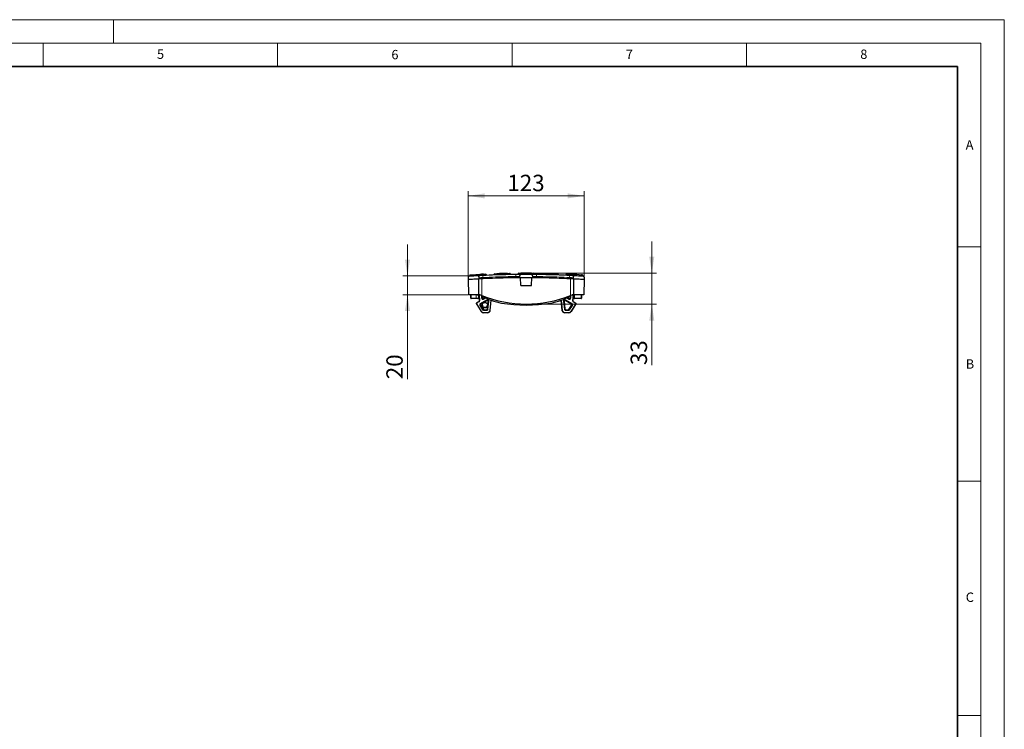
# Model space of a CAD drawing. Units: millimetres. Extents: x 0 to 420, y 0 to 297.
# Drawn here: x 210 to 420, y 146 to 297 of the extents above; entities that cross this region are included whole.
import ezdxf

# ---------------------------------------------------------------- set-up
doc = ezdxf.new("R2010")
doc.units = ezdxf.units.MM
doc.styles.add('SLDTEXTSTYLE0', font='TXT', dxfattribs={"width": 0.605})
doc.dimstyles.new('SLDDIMSTYLE1', dxfattribs={"dimtxt": 3.5, "dimasz": 3.5, "dimexe": 0, "dimexo": 0.0625, "dimgap": 0.875, "dimtad": 1, "dimdec": 0, "dimlfac": 5, "dimrnd": 1e-09, "dimzin": 12, "dimdsep": 46, "dimtxsty": 'SLDTEXTSTYLE0', "dimsah": 1, "dimcen": 0.09, "dimadec": 0, "dimazin": 3, "dimtfac": 1, "dimtdec": 3, "dimtmove": 0, "dimatfit": 0, "dimfxl": 1, "dimfrac": 2, "dimtolj": 1, "dimtzin": 12, "dimarcsym": 0})
doc.dimstyles.new('SLDDIMSTYLE2', dxfattribs={"dimtxt": 3.5, "dimasz": 3.5, "dimexe": 0, "dimexo": 0.0625, "dimgap": 0.875, "dimtad": 1, "dimdec": 0, "dimlfac": 5, "dimrnd": 1e-09, "dimzin": 12, "dimdsep": 46, "dimtxsty": 'SLDTEXTSTYLE0', "dimsah": 1, "dimcen": 0.09, "dimadec": 0, "dimazin": 3, "dimtfac": 1, "dimtdec": 3, "dimtofl": 0, "dimtmove": 0, "dimatfit": 3, "dimfxl": 1, "dimfrac": 2, "dimtolj": 1, "dimtzin": 12, "dimarcsym": 0})
doc.dimstyles.new('SLDDIMSTYLE3', dxfattribs={"dimtxt": 3.5, "dimasz": 3.5, "dimexe": 0, "dimexo": 0.0625, "dimgap": 0.875, "dimtad": 1, "dimlfac": 5, "dimrnd": 1e-09, "dimzin": 12, "dimdsep": 46, "dimtxsty": 'SLDTEXTSTYLE0', "dimsah": 1, "dimcen": 0.09, "dimadec": 0, "dimazin": 3, "dimtfac": 1, "dimtdec": 3, "dimtmove": 0, "dimatfit": 0, "dimfxl": 1, "dimfrac": 2, "dimtolj": 1, "dimtzin": 12, "dimarcsym": 0})

# ---------------------------------------------------------------- blocks, each defined once
blk = doc.blocks.new('_D_2')
at = {"color": 7, "linetype": 'Continuous', "lineweight": 0}
for p, q in [((305.67, 241.68), (305.67, 260.39)), ((305.67, 259.39), (330.37, 259.39)), ((330.37, 241.68), (330.37, 260.39))]:
    blk.add_line(p, q, dxfattribs=at)
at = {"color": 7, "linetype": 'Continuous', "lineweight": 18}
for points in [[(305.67, 259.39), (309.17, 258.85), (309.17, 259.93)], [(330.37, 259.39), (326.87, 259.93), (326.87, 258.85)]]:
    blk.add_solid(points, dxfattribs=at)
at = {"color": 7, "linetype": 'Continuous', "lineweight": 18, "insert": (314.01, 263.9), "char_height": 3.5, "attachment_point": 1, "style": 'SLDTEXTSTYLE0'}
blk.add_mtext('123', dxfattribs=at)
blk = doc.blocks.new('_D_3')
at = {"color": 7, "linetype": 'Continuous', "lineweight": 0}
for p, q in [((344.82, 242.89), (344.82, 249.62)), ((318.12, 242.89), (345.82, 242.89)), ((344.82, 242.89), (344.82, 236.29)), ((318.12, 236.29), (345.82, 236.29)), ((344.82, 236.29), (344.82, 223.27))]:
    blk.add_line(p, q, dxfattribs=at)
at = {"color": 7, "linetype": 'Continuous', "lineweight": 18}
for points in [[(344.82, 242.89), (345.35, 246.39), (344.28, 246.39)], [(344.82, 236.29), (344.28, 232.79), (345.35, 232.79)]]:
    blk.add_solid(points, dxfattribs=at)
at = {"color": 7, "linetype": 'Continuous', "lineweight": 18, "insert": (340.3, 223.27), "char_height": 3.5, "attachment_point": 1, "rotation": 90, "style": 'SLDTEXTSTYLE0'}
blk.add_mtext('33', dxfattribs=at)
blk = doc.blocks.new('_D_4')
at = {"color": 7, "linetype": 'Continuous', "lineweight": 0}
for p, q in [((292.71, 242.3), (292.71, 249.04)), ((305.86, 242.3), (291.71, 242.3)), ((292.71, 238.29), (292.71, 242.3)), ((305.6, 238.29), (291.71, 238.29)), ((292.71, 238.29), (292.71, 220.26))]:
    blk.add_line(p, q, dxfattribs=at)
at = {"color": 7, "linetype": 'Continuous', "lineweight": 18}
for points in [[(292.71, 242.3), (293.25, 245.8), (292.17, 245.8)], [(292.71, 238.29), (292.17, 234.79), (293.25, 234.79)]]:
    blk.add_solid(points, dxfattribs=at)
at = {"color": 7, "linetype": 'Continuous', "lineweight": 18, "insert": (288.2, 220.26), "char_height": 3.5, "attachment_point": 1, "rotation": 90, "style": 'SLDTEXTSTYLE0'}
blk.add_mtext('20', dxfattribs=at)

msp = doc.modelspace()

# ---------------------------------------------------------------- linework, layer by layer
at = {"color": 7, "linetype": 'Continuous', "lineweight": 18}
for p, q in [((0, 297), (420, 297)), ((230, 292), (230, 297)), ((420, 0), (420, 297)), ((15, 292), (415, 292)), ((215, 292), (215, 287)), ((265, 292), (265, 287)), ((315, 292), (315, 287)), ((365, 292), (365, 287)), ((415, 292), (415, 5)), ((410, 248.5), (415, 248.5)), ((410, 198.5), (415, 198.5)), ((410, 148.5), (415, 148.5))]:
    msp.add_line(p, q, dxfattribs=at)
at = {"color": 7, "linetype": 'Continuous', "lineweight": 35}
for p, q in [((410, 287), (20, 287)), ((410, 5), (410, 287))]:
    msp.add_line(p, q, dxfattribs=at)
at = {"color": 7, "linetype": 'Continuous', "lineweight": 25}
for p, q in [((305.6762, 242.0077), (305.6725, 241.5862)), ((305.6725, 241.5862), (305.6725, 241.5848)), ((305.6725, 241.5848), (305.7013, 238.2862)), ((306.0205, 242.5089), (306.0205, 242.5078)), ((306.8917, 242.3494), (307.5106, 242.3742)), ((307.8716, 241.7151), (307.8417, 238.2862)), ((307.8443, 242.6149), (307.9788, 242.6221)), ((307.8716, 241.7151), (308.0235, 241.7232)), ((308.0235, 241.7232), (308.0221, 241.9008)), ((308.1681, 242.4317), (308.1225, 242.6314)), ((308.1225, 242.6296), (308.1225, 242.6293)), ((308.1225, 242.6293), (308.1574, 242.4311)), ((309.5833, 242.4998), (309.582, 242.5122)), ((311.1341, 242.5746), (311.1338, 242.5623)), ((314.6914, 242.6576), (314.6905, 242.6698)), ((316.2437, 242.6906), (316.243, 242.6784)), ((316.6231, 242.1885), (316.6215, 241.9811)), ((316.8574, 240.2862), (316.8278, 241.9825)), ((319.1876, 240.2862), (319.2172, 241.9825)), ((319.4235, 241.9811), (319.4219, 242.1885)), ((319.8019, 242.6784), (319.8013, 242.6906)), ((321.3423, 242.6646), (321.3419, 242.6577)), ((324.908, 242.5627), (324.9071, 242.5802)), ((326.4403, 242.5022), (326.4402, 242.5006)), ((328.0229, 241.9008), (328.0215, 241.7232)), ((328.0215, 241.7232), (328.1734, 241.7151)), ((328.2033, 238.2862), (328.1734, 241.7151)), ((329.4186, 242.546), (329.3855, 242.548)), ((330.004, 242.5102), (330.0075, 242.3095)), ((330.004, 242.5102), (330.0075, 242.3095)), ((330.004, 242.5102), (330.0075, 242.3095)), ((330.004, 242.5102), (330.0075, 242.3095)), ((330.0062, 242.3106), (330.005, 242.3334)), ((330.3725, 241.5848), (330.3437, 238.2862)), ((330.3688, 242.0077), (330.3725, 241.5862)), ((330.3725, 241.5862), (330.3725, 241.5848)), ((316.8574, 240.2862), (319.1876, 240.2862)), ((307.8417, 238.2862), (305.7013, 238.2862)), ((306.2216, 237.5854), (306.2155, 238.2862)), ((307.3225, 237.4862), (306.3216, 237.4862)), ((307.7233, 237.4862), (307.3225, 237.4862)), ((307.7054, 238.2862), (307.7232, 238.2279)), ((307.8279, 238.1061), (307.8233, 237.5854)), ((307.9225, 238.2862), (307.8417, 238.2862)), ((307.9151, 238.0864), (307.9145, 238.0864)), ((307.9751, 238.0864), (307.9151, 238.0864)), ((308.0105, 238.1177), (307.9991, 238.2811)), ((308.0001, 238.0491), (308.072, 237.0208)), ((308.0891, 237.0054), (308.0002, 238.281)), ((308.5625, 238.1057), (308.3036, 238.2108)), ((308.4465, 238.1379), (308.5625, 238.0675)), ((327.7414, 238.2108), (327.4825, 238.1057)), ((327.4825, 238.0675), (327.5984, 238.1379)), ((328.0536, 238.2816), (327.9645, 237.0048)), ((328.0445, 238.0404), (327.9726, 237.0121)), ((328.0546, 238.2817), (328.0426, 238.109)), ((328.1298, 238.0776), (328.078, 238.0776)), ((328.2033, 238.2862), (328.1225, 238.2862)), ((328.1298, 238.0776), (328.1301, 238.0776)), ((330.3437, 238.2862), (328.2033, 238.2862)), ((328.2216, 237.5854), (328.2155, 238.2862)), ((329.7233, 237.4862), (328.3216, 237.4862)), ((329.8295, 238.2862), (329.8233, 237.5854)), ((307.3949, 236.3304), (308.4486, 234.7007)), ((307.9725, 236.8336), (307.4425, 236.5277)), ((308.6832, 236.0777), (308.6832, 236.0776)), ((309.7823, 236.1213), (309.7823, 236.1215)), ((309.7827, 236.0996), (309.7823, 236.1215)), ((310.336, 234.9638), (310.5613, 237.1075)), ((325.7086, 234.955), (325.4824, 237.107)), ((328.6497, 236.3217), (327.596, 234.692)), ((328.0722, 236.8249), (328.6022, 236.5189)), ((308.9531, 234.4265), (308.9524, 234.4265)), ((309.7399, 234.4265), (308.9531, 234.4265)), ((309.7864, 234.4283), (309.787, 234.4284)), ((326.2576, 234.4197), (326.2579, 234.4196)), ((327.0919, 234.4178), (326.3051, 234.4178)), ((327.0919, 234.4178), (327.0922, 234.4178))]:
    msp.add_line(p, q, dxfattribs=at)
at = {"color": 8, "linetype": 'Continuous', "lineweight": 18}
for p, q in [((308.5625, 241.7508), (308.5625, 238.1057)), ((308.8225, 241.7635), (308.8225, 241.9682)), ((308.934, 242.4802), (308.9346, 242.4697)), ((311.7826, 242.5947), (311.7829, 242.5842)), ((314.0418, 242.6552), (314.0421, 242.6447)), ((315.8225, 241.9735), (315.8225, 242.1779)), ((316.8925, 242.6934), (316.8925, 242.6829)), ((319.1525, 242.6934), (319.1525, 242.6829)), ((320.2225, 241.9735), (320.2225, 242.1779)), ((321.9925, 242.6554), (321.9925, 242.6449)), ((324.2525, 242.595), (324.2525, 242.5845)), ((327.0882, 242.4813), (327.0882, 242.4708)), ((327.2225, 241.7635), (327.2225, 241.9682)), ((327.4825, 241.7508), (327.4825, 238.1057)), ((329.3482, 242.3604), (329.3482, 242.3499)), ((306.3155, 238.2862), (306.3216, 237.5854)), ((306.3216, 237.5854), (307.3225, 237.5854)), ((306.3216, 237.5854), (306.3216, 237.4862)), ((307.3225, 238.2862), (307.3225, 237.5854)), ((307.3225, 237.5854), (307.8233, 237.5854)), ((307.3225, 237.4862), (307.3225, 237.5854)), ((307.7385, 238.217), (307.7174, 238.2862)), ((307.7385, 238.217), (307.7232, 238.2279)), ((307.7591, 238.2862), (307.7768, 238.2284)), ((307.9151, 238.126), (307.9751, 238.126)), ((308.015, 238.0491), (308.0001, 238.0491)), ((308.0426, 238.2762), (308.1311, 237.0071)), ((308.5107, 237.5329), (308.4688, 238.1243)), ((308.5085, 238.1001), (308.5485, 237.5367)), ((308.5485, 237.5367), (308.6001, 237.549)), ((308.5625, 238.1057), (308.5625, 238.0675)), ((308.6001, 237.549), (308.5639, 238.0666)), ((308.6683, 238.0047), (308.6997, 237.5568)), ((308.8571, 237.4731), (309.2363, 237.6922)), ((309.3431, 237.6378), (308.9071, 237.3859)), ((308.9327, 237.3336), (308.9071, 237.3859)), ((308.9327, 237.3336), (309.4041, 237.6074)), ((309.4492, 237.5851), (308.9548, 237.298)), ((327.0953, 237.307), (326.607, 237.5907)), ((326.6521, 237.6129), (327.1174, 237.3427)), ((327.1378, 237.3841), (326.7002, 237.637)), ((326.8071, 237.6914), (327.1878, 237.4714)), ((327.1174, 237.3427), (327.1378, 237.3841)), ((327.3452, 237.5551), (327.3767, 238.0047)), ((327.4811, 238.0667), (327.4448, 237.5473)), ((327.486, 237.5375), (327.4448, 237.5473)), ((327.4825, 238.1057), (327.4825, 238.0675)), ((327.486, 237.5375), (327.5255, 238.0934)), ((327.5652, 238.1175), (327.5237, 237.5336)), ((327.9225, 237.0065), (328.0112, 238.2787)), ((328.0445, 238.0404), (328.0381, 238.0404)), ((328.078, 238.1173), (328.1298, 238.1173)), ((328.3155, 238.2862), (328.3216, 237.5854)), ((328.3216, 237.5854), (329.7233, 237.5854)), ((328.3216, 237.4862), (328.3216, 237.5854)), ((329.7233, 237.5854), (329.7295, 238.2862)), ((329.7233, 237.5854), (329.7233, 237.4862)), ((307.4096, 236.3227), (307.3949, 236.3304)), ((308.4627, 234.6934), (307.4096, 236.3227)), ((307.4515, 236.4964), (307.4425, 236.5277)), ((307.4453, 236.3434), (308.4984, 234.7141)), ((307.4515, 236.4964), (307.9814, 236.8027)), ((308.0035, 236.767), (307.4736, 236.4607)), ((307.9814, 236.8027), (307.9725, 236.8336)), ((308.0891, 237.0054), (308.072, 237.0208)), ((308.8051, 235.0271), (308.1658, 236.0112)), ((308.1972, 236.0339), (308.2402, 236.0705)), ((308.1972, 236.0339), (308.8366, 235.0498)), ((308.8774, 235.0845), (308.2402, 236.0705)), ((308.2664, 236.4289), (309.6315, 237.2148)), ((309.6494, 237.1813), (308.2843, 236.3954)), ((308.2843, 236.3954), (308.3098, 236.3592)), ((308.3098, 236.3592), (309.6734, 237.1472)), ((308.324, 236.1256), (308.9612, 235.1396)), ((309.7234, 237.0616), (308.3597, 236.2736)), ((309.6494, 237.1813), (309.6734, 237.1472)), ((309.6939, 235.1854), (309.8805, 236.9596)), ((309.9798, 236.9483), (309.7933, 235.1741)), ((309.8394, 235.1616), (310.0271, 236.9355)), ((310.0689, 236.9303), (309.8812, 235.1564)), ((310.0271, 236.9355), (309.9798, 236.9483)), ((310.2837, 234.9532), (310.5119, 237.1259)), ((310.5485, 237.1122), (310.3214, 234.9501)), ((325.7149, 234.9492), (325.488, 237.1091)), ((325.5246, 237.1227), (325.7525, 234.9523)), ((326.1741, 235.1575), (325.9864, 236.9314)), ((326.0282, 236.9366), (326.065, 236.9466)), ((326.0282, 236.9366), (326.2159, 235.1627)), ((326.2516, 235.1724), (326.065, 236.9466)), ((326.1644, 236.9578), (326.351, 235.1836)), ((327.6851, 236.2719), (326.3215, 237.0598)), ((326.3903, 237.1722), (326.3714, 237.1455)), ((326.3714, 237.1455), (327.7351, 236.3575)), ((327.7554, 236.3863), (326.3903, 237.1722)), ((326.4082, 237.2057), (327.7733, 236.4199)), ((327.0837, 235.1378), (327.7208, 236.1238)), ((327.8047, 236.0688), (327.1675, 235.0828)), ((327.1996, 235.0555), (327.8389, 236.0396)), ((327.8704, 236.0169), (327.231, 235.0328)), ((327.5539, 234.7093), (328.6069, 236.3387)), ((328.6426, 236.318), (327.5896, 234.6887)), ((327.7554, 236.3863), (327.7351, 236.3575)), ((327.8389, 236.0396), (327.8047, 236.0688)), ((327.9645, 237.0048), (327.9726, 237.0121)), ((328.5757, 236.4682), (328.0458, 236.7746)), ((328.0679, 236.8103), (328.0722, 236.8249)), ((328.0679, 236.8103), (328.5978, 236.5039)), ((328.5978, 236.5039), (328.6022, 236.5189)), ((328.6426, 236.318), (328.6497, 236.3217)), ((308.4627, 234.6934), (308.4486, 234.7007)), ((308.8366, 235.0498), (308.8774, 235.0845)), ((308.9552, 234.4654), (309.742, 234.4654)), ((309.0494, 235.0915), (309.5893, 235.0913)), ((309.0497, 234.9347), (309.0494, 234.9908)), ((309.5893, 234.9906), (309.0494, 234.9908)), ((309.0497, 234.9347), (309.5896, 234.9362)), ((309.5917, 234.8952), (309.0518, 234.8937)), ((309.5896, 234.9362), (309.5893, 234.9906)), ((309.8394, 235.1616), (309.7933, 235.1741)), ((310.3214, 234.9501), (310.336, 234.9638)), ((325.7149, 234.9492), (325.7086, 234.955)), ((326.2159, 235.1627), (326.2516, 235.1724)), ((326.303, 234.4567), (327.0898, 234.4567)), ((326.9931, 234.9042), (326.4532, 234.9057)), ((326.4553, 234.9466), (326.4556, 234.9888)), ((326.4553, 234.9466), (326.9952, 234.9451)), ((326.4555, 235.0895), (326.9955, 235.0898)), ((326.9955, 234.9891), (326.4556, 234.9888)), ((326.9952, 234.9451), (326.9955, 234.9891)), ((327.1996, 235.0555), (327.1675, 235.0828)), ((327.5896, 234.6887), (327.596, 234.692))]:
    msp.add_line(p, q, dxfattribs=at)
at = {"color": 8, "linetype": 'Continuous', "lineweight": 18, "flags": 128}
for points in [[(308.8225, 241.9682), (308.8178, 242.065), (308.8133, 242.1579), (308.8092, 242.2435), (308.8055, 242.3185), (308.8026, 242.3799), (308.8003, 242.4256), (308.799, 242.4537), (308.7985, 242.4632)], [(315.8225, 242.1779), (315.8214, 242.2748), (315.8203, 242.3679), (315.8193, 242.4536), (315.8184, 242.5286), (315.8177, 242.5901), (315.8172, 242.6358), (315.8169, 242.664), (315.8167, 242.6735)], [(320.2225, 242.1779), (320.2236, 242.2748), (320.2247, 242.3679), (320.2257, 242.4536), (320.2265, 242.5286), (320.2272, 242.5901), (320.2278, 242.6358), (320.2281, 242.664), (320.2282, 242.6735)], [(327.2225, 241.9682), (327.2272, 242.065), (327.2317, 242.1579), (327.2358, 242.2435), (327.2394, 242.3185), (327.2424, 242.3799), (327.2446, 242.4256), (327.246, 242.4537), (327.2464, 242.4632)]]:
    msp.add_lwpolyline(points, dxfattribs=at)
at = {"color": 7, "linetype": 'Continuous', "lineweight": 25}
msp.add_circle((309.2327, 236.0995), 0.55, dxfattribs=at)
for centre, radius, start, end in [((318.0225, 51.8331), 191.0531, 92.729306, 92.970187), ((309.3832, 242.4906), 0.2, 6.427151, 92.606287), ((311.334, 242.569), 0.2, 91.996529, 178.006399), ((318.0225, 51.8331), 191.0531, 91.195035, 91.873511), ((314.4911, 242.6536), 0.2, 4.896031, 91.07202), ((316.4434, 242.6797), 0.2, 90.462252, 176.475271), ((318.0225, 51.8331), 191.0531, 89.660762, 90.339238), ((319.6016, 242.6797), 0.2, 3.364921, 89.537748), ((321.542, 242.6538), 0.2, 88.931307, 176.434606), ((318.0225, 51.8331), 191.0531, 88.129367, 88.808085), ((324.7074, 242.5691), 0.2, 3.350264, 88.004589), ((326.64, 242.4916), 0.2, 87.399824, 177.35802), ((318.0225, 51.8331), 191.0531, 86.597914, 87.27736), ((329.8053, 242.3222), 0.2, 3.337829, 86.472343), ((306.3216, 237.5862), 0.1, 180.5, 270), ((307.9145, 238.2864), 0.2, 197.001251, 270.000709), ((307.7233, 237.5862), 0.1, 270, 359.5), ((307.9151, 238.271), 0.1846, 197.001251, 270.000709), ((318.0225, 261.7887), 25.5025, 248.22615, 291.77385), ((314.7349, 248.3583), 12, 239.044458, 260.538995), ((308.8045, 237.5633), 0.205, 183.999873, 300.022718), ((309.1127, 238.1794), 0.45, 206.13819, 276.034464), ((309.1127, 238.1796), 0.45, 206.172023, 275.999739), ((321.31, 248.3583), 12, 279.461005, 300.955542), ((327.2403, 237.5616), 0.205, 239.977282, 356.000127), ((328.1298, 238.271), 0.1934, 269.999948, 296.832318), ((328.1301, 238.2776), 0.2, 269.999951, 295.793096), ((328.3216, 237.5862), 0.1, 180.5, 270), ((329.7233, 237.5862), 0.1, 270, 359.5), ((307.5124, 236.4064), 0.14, 119.998064, 212.885023), ((307.8725, 237.0068), 0.2, 299.998407, 3.999516), ((308.4123, 236.1818), 0.205, 120.020753, 212.8708), ((309.2327, 236.0996), 0.55, 182.282626, 359.998375), ((309.776, 236.9698), 0.205, 353.998788, 120.023047), ((318.0225, 268.0862), 32, 260.538995, 279.461005), ((326.2689, 236.968), 0.205, 59.976953, 186.001212), ((327.6325, 236.18), 0.205, 327.1292, 59.979247), ((328.1721, 236.9981), 0.2, 176.000484, 240.001593), ((328.5322, 236.3977), 0.14, 327.114977, 60.001936), ((308.9524, 235.0265), 0.6, 212.885769, 270.000389), ((309.0495, 235.1958), 0.205, 212.871546, 269.974186), ((309.5894, 235.1955), 0.205, 269.972891, 353.995842), ((309.7393, 235.0265), 0.6, 274.561194, 353.998634), ((326.3053, 235.0178), 0.6, 186.001366, 265.438806), ((326.4555, 235.1938), 0.205, 186.004158, 270.027109), ((326.9954, 235.1941), 0.205, 270.025814, 327.128454), ((327.0922, 235.0178), 0.6, 269.999611, 327.114231)]:
    msp.add_arc(centre, radius, start, end, dxfattribs=at)
at = {"color": 8, "linetype": 'Continuous', "lineweight": 18}
for centre, radius, start, end in [((318.0219, 51.8436), 190.8531, 92.729306, 92.963168), ((461.5041, 249.7992), 152.7455, 182.675378, 182.746473), ((163.4073, 237.787), 148.4532, 1.855848, 1.928998), ((318.0222, 51.8436), 190.8531, 91.195035, 91.873511), ((465.2961, 245.8562), 151.2881, 181.140588, 181.212368), ((167.0376, 241.8518), 149.8572, 0.32174, 0.394205), ((318.0225, 51.8436), 190.8531, 89.660762, 90.339238), ((469.0073, 241.8518), 149.8572, 179.605795, 179.67826), ((364.6396, 241.8139), 42.6554, 178.614972, 178.86956), ((318.0225, 51.8436), 190.8531, 88.129367, 88.808085), ((351.422, 241.7534), 27.1825, 177.826324, 178.225837), ((345.7503, 241.6396), 18.681, 176.836391, 177.41774), ((318.0225, 51.8436), 190.8531, 86.597914, 87.27736), ((344.2787, 241.5186), 14.9542, 176.047031, 176.773288), ((306.2716, 240.4503), 2.8654, 269.000202, 270.999798), ((307.4169, 239.3717), 1.1987, 285.564662, 287.472464), ((307.9151, 238.2706), 0.1446, 197.001251, 270.000709), ((279.484, 238.1162), 28.4312, 359.939956, 0.019862), ((279.5439, 238.1162), 28.4312, 359.939956, 0.019862), ((308.4941, 237.8864), 0.3538, 272.696798, 278.842276), ((308.9013, 234.3387), 3.2244, 93.584997, 95.360065), ((308.8045, 237.5641), 0.1051, 183.999873, 300.022718), ((302.7221, 233.901), 7.0992, 29.398127, 30.209998), ((308.6257, 237.1185), 0.3749, 28.60941, 35.01773), ((327.4245, 237.1275), 0.3749, 144.98227, 151.39059), ((333.3228, 233.8993), 7.0992, 149.790002, 150.601873), ((327.2404, 237.5624), 0.1051, 239.977282, 356.000127), ((327.1436, 234.337), 3.2244, 84.639935, 86.415003), ((327.5404, 237.8871), 0.3538, 261.157724, 267.303202), ((356.5091, 238.1074), 28.4312, 179.980138, 180.060044), ((328.1298, 238.2707), 0.1534, 269.99989, 304.512663), ((356.561, 238.1074), 28.4312, 179.980138, 180.060044), ((328.2716, 240.4503), 2.8654, 269.000202, 270.999798), ((329.7733, 240.4503), 2.8654, 269.000202, 270.999798), ((307.323, 236.5134), 0.2094, 294.424188, 305.728151), ((307.1733, 236.2993), 0.3409, 28.249422, 35.309454), ((307.7032, 236.6057), 0.3409, 28.249422, 35.309454), ((308.0949, 237.3716), 0.3663, 269.090703, 275.670736), ((308.0547, 236.1982), 0.2174, 300.718298, 310.951761), ((310.3653, 232.9238), 3.7971, 122.51956, 124.032836), ((307.9943, 236.2624), 0.319, 24.63391, 31.466883), ((308.4123, 236.1826), 0.1051, 120.020753, 212.8708), ((302.5165, 232.9238), 6.7353, 29.824552, 30.667817), ((309.3594, 237.0483), 0.319, 24.63391, 31.466883), ((303.8801, 233.7118), 6.7353, 29.824552, 30.667817), ((309.776, 236.9706), 0.1051, 353.998788, 120.023047), ((309.5619, 233.7072), 3.268, 82.651627, 84.404686), ((310.1206, 237.5165), 0.5885, 260.854168, 264.95938), ((325.9347, 237.5176), 0.5885, 275.04062, 279.145832), ((326.483, 233.7054), 3.268, 95.595314, 97.348373), ((326.2689, 236.9688), 0.1051, 59.976953, 186.001212), ((332.1648, 233.71), 6.7353, 149.332183, 150.175448), ((326.6803, 237.0392), 0.319, 148.533117, 155.36609), ((333.5284, 232.9221), 6.7353, 149.332183, 150.175448), ((327.6326, 236.1809), 0.1051, 327.1292, 59.979247), ((325.6795, 232.922), 3.7971, 55.967164, 57.48044), ((328.0454, 236.2533), 0.319, 148.533117, 155.36609), ((327.9814, 236.2039), 0.2174, 229.048239, 239.281702), ((327.9587, 237.371), 0.3663, 264.329264, 270.909297), ((328.3461, 236.6133), 0.3409, 144.690546, 151.750578), ((328.876, 236.3069), 0.3409, 144.690546, 151.750578), ((328.7292, 236.5087), 0.2094, 234.271849, 245.575812), ((308.3761, 234.8841), 0.2094, 294.424188, 305.728151), ((308.6941, 235.2141), 0.2174, 300.718298, 310.951761), ((311.0025, 231.9378), 3.7971, 122.51956, 124.032836), ((308.7705, 234.4559), 0.185, 350.850707, 2.95704), ((309.0495, 235.1966), 0.1051, 212.871546, 269.974186), ((391.4016, 235.0305), 82.3522, 179.957556, 180.027608), ((308.8254, 234.9027), 0.2266, 357.72285, 8.111547), ((309.5894, 235.1964), 0.1051, 269.972891, 353.995842), ((391.9415, 235.0303), 82.3522, 179.957556, 180.027608), ((309.3653, 234.9042), 0.2266, 357.72285, 8.111547), ((309.3753, 231.933), 3.268, 82.651627, 84.404686), ((309.5572, 234.4559), 0.185, 350.850707, 2.95704), ((309.933, 235.7426), 0.5885, 260.854168, 264.95938), ((310.3407, 235.4094), 0.4597, 262.882993, 267.596085), ((325.6956, 235.4085), 0.4597, 272.403915, 277.117007), ((326.1224, 235.7437), 0.5885, 275.04062, 279.145832), ((326.6696, 231.9312), 3.268, 95.595314, 97.348373), ((326.4877, 234.4472), 0.185, 177.04296, 189.149293), ((326.4555, 235.1946), 0.1051, 186.004158, 270.027109), ((326.6796, 234.9147), 0.2266, 171.888453, 182.27715), ((244.1033, 235.0285), 82.3522, 359.972392, 0.042444), ((327.2195, 234.9132), 0.2266, 171.888453, 182.27715), ((326.9954, 235.1949), 0.1051, 270.025814, 327.128454), ((244.6433, 235.0288), 82.3522, 359.972392, 0.042444), ((325.0424, 231.9361), 3.7971, 55.967164, 57.48044), ((327.2745, 234.4472), 0.185, 177.04296, 189.149293), ((327.3421, 235.2198), 0.2174, 229.048239, 239.281702), ((327.6762, 234.8793), 0.2094, 234.271849, 245.575812)]:
    msp.add_arc(centre, radius, start, end, dxfattribs=at)
at = {"color": 7, "linetype": 'Continuous', "lineweight": 25}
for centre, major_axis, ratio, start_param, end_param in [((307.9602, 238.0464), (0.0336, 0.0218), 0.99991891, 5.77754602, 7.27845816), ((307.9751, 238.0464), (0.0354, 0.0186), 0.99982014, 5.86941658, 7.37032872), ((328.078, 238.0376), (0.0354, -0.0186), 0.99982014, 2.05444924, 3.55536138), ((328.0845, 238.0376), (0.0336, -0.0218), 0.99991891, 2.1463198, 3.64723194)]:
    msp.add_ellipse(centre, major_axis=major_axis, ratio=ratio, start_param=start_param, end_param=end_param, dxfattribs=at)
at = {"color": 8, "linetype": 'Continuous', "lineweight": 18}
for centre, major_axis, ratio, start_param, end_param in [((307.9751, 238.046), (0.0671, 0.0435), 0.99991891, 0.53651262, 0.99527285), ((308.8062, 237.554), (0.2437, 0.1684), 0.99950399, 2.60819273, 4.63401341), ((327.2388, 237.554), (0.2351, -0.1624), 0.99950399, 4.79076455, 6.81658523), ((328.078, 238.0373), (0.0671, -0.0435), 0.99991891, 2.1463198, 2.60508003), ((307.5153, 236.3886), (0.0683, 0.0476), 0.99950284, 1.48649077, 3.1069334), ((307.8751, 236.9892), (0.2106, 0.1467), 0.99950284, 4.62808342, 5.74459036), ((308.414, 236.1725), (0.2436, 0.1682), 0.99950399, 1.48858129, 3.11325974), ((309.7776, 236.961), (0.2411, 0.1665), 0.99950399, 5.57350682, 7.77176659), ((326.2673, 236.961), (0.2324, -0.1606), 0.99950399, 1.65301137, 3.85127114), ((327.6309, 236.1725), (0.2349, -0.1623), 0.99950399, 0.02833292, 1.65301137), ((328.1698, 236.9892), (0.2035, -0.1417), 0.99950284, 3.6801876, 4.79669454), ((328.5297, 236.3886), (0.0755, -0.0526), 0.99950284, 0.03465925, 1.65510189), ((308.9554, 235.0095), (0.4465, 0.3111), 0.99950284, 3.1069334, 4.1037075), ((309.0511, 235.187), (0.2414, 0.1667), 0.99950399, 3.11325974, 4.11038937), ((309.591, 235.187), (0.2402, 0.1659), 0.99950399, 4.11038937, 5.57350682), ((309.7422, 235.0098), (0.4468, 0.3113), 0.99950284, 4.1037075, 5.57034538), ((326.3027, 235.0098), (0.454, -0.3163), 0.99950284, 3.85443258, 5.32107046), ((326.4539, 235.187), (0.2315, -0.1599), 0.99950399, 3.85127114, 5.31438859), ((326.9938, 235.187), (0.2328, -0.1608), 0.99950399, 5.31438859, 6.31151823), ((327.0895, 235.0095), (0.4537, -0.3161), 0.99950284, 5.32107046, 6.31784456)]:
    msp.add_ellipse(centre, major_axis=major_axis, ratio=ratio, start_param=start_param, end_param=end_param, dxfattribs=at)
at = {"color": 7, "linetype": 'Continuous', "lineweight": 25}
for points, knots in [([(305.6725, 241.5848), (305.8661, 241.5972), (306.2532, 241.622), (306.9862, 241.6664), (307.5257, 241.6961), (307.8716, 241.7151)], [0, 0, 0, 0, 0.26414835, 0.5282967, 1, 1, 1, 1]), ([(305.9572, 242.3045), (305.9237, 242.299), (305.8568, 242.2882), (305.7704, 242.2309), (305.7074, 242.1506), (305.6796, 242.0711), (305.677, 242.0226), (305.6762, 242.0077)], [0, 0, 0, 0, 0.22496343, 0.44992632, 0.67490468, 0.89991566, 1, 1, 1, 1]), ([(305.9572, 242.3045), (306.0579, 242.3108), (306.3522, 242.3293), (306.8402, 242.3586), (307.2519, 242.3822), (307.47, 242.3943), (307.4943, 242.3956)], [0, 0, 0, 0, 0.19660892, 0.57450551, 0.9524021, 1, 1, 1, 1]), ([(306.0205, 242.5078), (306.0141, 242.4744), (306.0013, 242.4071), (305.9886, 242.3399), (305.9822, 242.3061)], [0, 0, 0, 0, 0.49746576, 1, 1, 1, 1]), ([(306.0205, 242.5078), (306.1623, 242.5169), (306.4457, 242.5349), (306.8252, 242.5576), (307.0147, 242.5689)], [0, 0, 0, 0, 0.50072811, 1, 1, 1, 1]), ([(306.0205, 242.5089), (306.1143, 242.5147), (306.3048, 242.5267), (306.6442, 242.5473), (306.8956, 242.5619), (307.0147, 242.5689)], [0, 0, 0, 0, 0.33844313, 0.68671178, 1, 1, 1, 1]), ([(307.0147, 242.5689), (307.1935, 242.5791), (307.5505, 242.5994), (307.9321, 242.6195), (308.1225, 242.6296)], [0, 0, 0, 0, 0.501203, 1, 1, 1, 1]), ([(307.4943, 242.3956), (307.5017, 242.396), (307.5229, 242.3972), (307.6712, 242.4054), (307.9666, 242.4212), (308.358, 242.4416), (308.6516, 242.456), (308.7985, 242.4632)], [0, 0, 0, 0, 0.11757584, 0.33768226, 0.55826756, 0.77907327, 1, 1, 1, 1]), ([(308.0221, 241.9008), (308.0161, 241.9569), (308.0042, 242.069), (307.917, 242.218), (307.7894, 242.3298), (307.6408, 242.3921), (307.5395, 242.3946), (307.4943, 242.3956)], [0, 0, 0, 0, 0.20815626, 0.41631491, 0.62446425, 0.83285087, 1, 1, 1, 1]), ([(308.0235, 241.7232), (308.0368, 241.7239), (308.0634, 241.7253), (308.2129, 241.7331), (308.4244, 241.7439), (308.6411, 241.7547), (308.7766, 241.7613), (308.8225, 241.7635)], [0, 0, 0, 0, 0.22140791, 0.44280479, 0.66444393, 0.88632173, 1, 1, 1, 1]), ([(308.7985, 242.4632), (309.6961, 242.5029), (311.3139, 242.5744), (313.6537, 242.6411), (315.0957, 242.6627), (315.8167, 242.6735)], [0, 0, 0, 0, 0.38383964, 0.69190003, 1, 1, 1, 1]), ([(308.8225, 241.7635), (309.7176, 241.8032), (311.3313, 241.8746), (313.665, 241.9412), (315.1033, 241.9627), (315.8225, 241.9735)], [0, 0, 0, 0, 0.38382156, 0.69189094, 1, 1, 1, 1]), ([(308.925, 242.6695), (308.9409, 242.6703), (309.007, 242.6734), (309.1212, 242.6788), (309.2476, 242.6846), (309.3344, 242.6886), (309.376, 242.6905), (309.37, 242.6902), (309.3685, 242.6901)], [0, 0, 0, 0, 0.06780748, 0.28290074, 0.49791778, 0.71284427, 0.92770751, 1, 1, 1, 1]), ([(311.3327, 242.7691), (311.3326, 242.7691), (311.3322, 242.7691), (311.3893, 242.7711), (311.49, 242.7745), (311.6249, 242.7791), (311.7259, 242.7824), (311.7764, 242.7841)], [0, 0, 0, 0, 0.142195069, 0.356532182, 0.570953301, 0.785453554, 1, 1, 1, 1]), ([(314.0379, 242.8447), (314.0538, 242.845), (314.1199, 242.8464), (314.2342, 242.8487), (314.3608, 242.8512), (314.4476, 242.8528), (314.4893, 242.8536), (314.4832, 242.8534), (314.4817, 242.8534)], [0, 0, 0, 0, 0.067811143, 0.282904063, 0.497920669, 0.712846658, 0.927709366, 1, 1, 1, 1]), ([(315.8167, 242.6735), (315.9634, 242.6751), (316.2568, 242.6783), (316.6478, 242.6814), (316.9432, 242.6832), (317.0921, 242.684), (317.1134, 242.6841), (317.1209, 242.6841)], [0, 0, 0, 0, 0.22054604, 0.44097514, 0.66127223, 0.88135916, 1, 1, 1, 1]), ([(315.8225, 241.9735), (315.9124, 241.9745), (316.0922, 241.9765), (316.3319, 241.9788), (316.513, 241.9803), (316.6031, 241.9809), (316.6168, 241.981), (316.6215, 241.9811)], [0, 0, 0, 0, 0.22170465, 0.44341302, 0.66521181, 0.88694223, 1, 1, 1, 1]), ([(316.4474, 242.8797), (316.4473, 242.8797), (316.4469, 242.8797), (316.5041, 242.8802), (316.6048, 242.881), (316.7398, 242.882), (316.8408, 242.8826), (316.8913, 242.8829)], [0, 0, 0, 0, 0.14219373, 0.35653125, 0.57095269, 0.78545325, 1, 1, 1, 1]), ([(316.6215, 241.9811), (316.9056, 241.9828), (317.474, 241.9862), (318.408, 241.9868), (319.0578, 241.9831), (319.4235, 241.9811)], [0, 0, 0, 0, 0.30425111, 0.60850223, 1, 1, 1, 1]), ([(317.1209, 242.6841), (317.0647, 242.6783), (316.9521, 242.6667), (316.8025, 242.5797), (316.69, 242.4522), (316.6318, 242.3135), (316.6255, 242.223), (316.6231, 242.1885)], [0, 0, 0, 0, 0.21676571, 0.43353977, 0.65011046, 0.86643712, 1, 1, 1, 1]), ([(317.1209, 242.6841), (317.2384, 242.6846), (317.64, 242.6862), (318.241, 242.6867), (318.7246, 242.6849), (318.924, 242.6841)], [0, 0, 0, 0, 0.1954168, 0.66821999, 1, 1, 1, 1]), ([(319.4219, 242.1885), (319.4159, 242.2445), (319.404, 242.3567), (319.3167, 242.5056), (319.1891, 242.6176), (319.05, 242.6756), (318.959, 242.6818), (318.924, 242.6841)], [0, 0, 0, 0, 0.2161165, 0.43223349, 0.64838652, 0.8647943, 1, 1, 1, 1]), ([(318.924, 242.6841), (318.9315, 242.6841), (318.9528, 242.684), (319.1016, 242.6832), (319.3971, 242.6814), (319.7881, 242.6783), (320.0815, 242.6751), (320.2282, 242.6735)], [0, 0, 0, 0, 0.11852183, 0.33862982, 0.55895345, 0.77941526, 1, 1, 1, 1]), ([(319.1537, 242.8829), (319.1695, 242.8828), (319.2357, 242.8824), (319.35, 242.8816), (319.4766, 242.8807), (319.5634, 242.88), (319.6051, 242.8797), (319.5991, 242.8797), (319.5975, 242.8797)], [0, 0, 0, 0, 0.067814812, 0.282907388, 0.497923563, 0.71284904, 0.927711215, 1, 1, 1, 1]), ([(319.4235, 241.9811), (319.4368, 241.981), (319.4635, 241.9808), (319.6132, 241.9796), (319.825, 241.9777), (320.0417, 241.9756), (320.1769, 241.974), (320.2225, 241.9735)], [0, 0, 0, 0, 0.22174377, 0.44348221, 0.66530011, 0.88707928, 1, 1, 1, 1]), ([(320.2225, 241.9735), (321.1184, 241.9594), (322.7334, 241.934), (325.0669, 241.8606), (326.5039, 241.7959), (327.2225, 241.7635)], [0, 0, 0, 0, 0.38382156, 0.69189094, 1, 1, 1, 1]), ([(320.2282, 242.6735), (321.1265, 242.6594), (322.7458, 242.6339), (325.0853, 242.5604), (326.526, 242.4956), (327.2464, 242.4632)], [0, 0, 0, 0, 0.38383963, 0.69190002, 1, 1, 1, 1]), ([(321.5515, 242.8536), (321.5513, 242.8536), (321.5508, 242.8537), (321.608, 242.8526), (321.709, 242.8507), (321.8444, 242.848), (321.9459, 242.8459), (321.9966, 242.8449)], [0, 0, 0, 0, 0.14128241, 0.35580847, 0.57045394, 0.78520423, 1, 1, 1, 1]), ([(324.1888, 242.5836), (324.1962, 242.5842), (324.2104, 242.5853), (324.2264, 242.5852), (324.2359, 242.5851), (324.2384, 242.585), (324.2389, 242.585), (324.2393, 242.585), (324.2397, 242.5849), (324.2399, 242.5849), (324.2399, 242.5849), (324.2399, 242.5849)], [0, 0, 0, 0, 0.34427275, 0.66208422, 0.75669093, 0.77500036, 0.78674594, 0.79940619, 0.81990002, 0.86555393, 1, 1, 1, 1]), ([(324.259, 242.7844), (324.2755, 242.7839), (324.3428, 242.7817), (324.4588, 242.7778), (324.5867, 242.7734), (324.6743, 242.7704), (324.7164, 242.7689), (324.7102, 242.7691), (324.7086, 242.7692)], [0, 0, 0, 0, 0.06960853, 0.28457438, 0.49934567, 0.71392976, 0.92842406, 1, 1, 1, 1]), ([(326.6548, 242.6911), (326.6545, 242.6911), (326.6539, 242.6912), (326.7106, 242.6886), (326.811, 242.684), (326.946, 242.6777), (327.0471, 242.673), (327.0977, 242.6706)], [0, 0, 0, 0, 0.1398625, 0.35455753, 0.56955422, 0.78475592, 1, 1, 1, 1]), ([(326.7974, 242.6846), (326.8033, 242.6843), (326.8133, 242.6839), (326.8285, 242.6832), (326.8349, 242.6829)], [0, 0, 0, 0, 0.58263606, 1, 1, 1, 1]), ([(327.2225, 241.7635), (327.3125, 241.7591), (327.4925, 241.7504), (327.7324, 241.7382), (327.9135, 241.7288), (328.0032, 241.7241), (328.0169, 241.7234), (328.0215, 241.7232)], [0, 0, 0, 0, 0.222031739, 0.444070085, 0.666111212, 0.88781945, 1, 1, 1, 1]), ([(327.2464, 242.4632), (327.3933, 242.456), (327.6869, 242.4416), (328.0782, 242.4212), (328.3737, 242.4054), (328.522, 242.3972), (328.5432, 242.396), (328.5506, 242.3956)], [0, 0, 0, 0, 0.22088679, 0.44165862, 0.66222269, 0.8823041, 1, 1, 1, 1]), ([(328.5506, 242.3956), (328.4941, 242.3932), (328.3811, 242.3884), (328.2265, 242.3105), (328.1066, 242.19), (328.0354, 242.0458), (328.0267, 241.9453), (328.0229, 241.9008)], [0, 0, 0, 0, 0.2087703, 0.41754866, 0.62613112, 0.83447745, 1, 1, 1, 1]), ([(328.1734, 241.7151), (328.367, 241.7046), (328.7544, 241.6835), (329.4875, 241.641), (330.0268, 241.6067), (330.3725, 241.5848)], [0, 0, 0, 0, 0.26414835, 0.5282967, 1, 1, 1, 1]), ([(328.5506, 242.3956), (328.5677, 242.3947), (328.7784, 242.383), (329.1828, 242.3599), (329.6781, 242.3302), (329.9797, 242.3113), (330.0878, 242.3045)], [0, 0, 0, 0, 0.03332147, 0.41121806, 0.78911466, 1, 1, 1, 1]), ([(329.3497, 242.5501), (329.3609, 242.5495), (329.3935, 242.5476), (329.4135, 242.5464), (329.4267, 242.5456)], [0, 0, 0, 0, 0.34182086, 1, 1, 1, 1]), ([(329.3601, 242.5495), (329.3771, 242.5485), (329.4451, 242.5445), (329.5619, 242.5374), (329.6899, 242.5297), (329.7776, 242.5243), (329.8197, 242.5217), (329.8135, 242.522), (329.8119, 242.5221)], [0, 0, 0, 0, 0.0714856, 0.28639237, 0.5008364, 0.71488135, 0.92877909, 1, 1, 1, 1]), ([(330.004, 242.5102), (329.9998, 242.5104), (329.9927, 242.5109), (329.9228, 242.5152), (329.8629, 242.519), (329.8225, 242.5215), (329.8171, 242.5218)], [0, 0, 0, 0, 0.39655626, 0.67697305, 0.95678318, 1, 1, 1, 1]), ([(330.3688, 242.0077), (330.3652, 242.0414), (330.358, 242.1088), (330.3054, 242.1982), (330.2287, 242.2655), (330.1509, 242.2976), (330.1026, 242.3029), (330.0878, 242.3045)], [0, 0, 0, 0, 0.22504539, 0.45009144, 0.67511933, 0.90011374, 1, 1, 1, 1]), ([(308.3036, 238.2108), (308.2412, 238.232), (308.1166, 238.2746), (307.9908, 238.2852), (307.9388, 238.286), (307.9225, 238.2862)], [0, 0, 0, 0, 0.40718384, 0.81377957, 1, 1, 1, 1]), ([(308.0105, 238.1177), (308.011, 238.111), (308.0121, 238.0949), (308.0136, 238.0715), (308.0145, 238.0571), (308.015, 238.0493), (308.015, 238.0491)], [0, 0, 0, 0, 0.24880533, 0.59010734, 0.99307085, 1, 1, 1, 1]), ([(328.1225, 238.2862), (328.0814, 238.2852), (327.9991, 238.283), (327.8506, 238.253), (327.7631, 238.2192), (327.7414, 238.2108)], [0, 0, 0, 0, 0.42825719, 0.85779636, 1, 1, 1, 1]), ([(328.0381, 238.0404), (328.0381, 238.0406), (328.0386, 238.0484), (328.0395, 238.0628), (328.041, 238.0862), (328.0421, 238.1022), (328.0426, 238.109)], [0, 0, 0, 0, 0.00692915, 0.40989266, 0.75119467, 1, 1, 1, 1]), ([(308.9531, 234.4265), (308.9264, 234.4276), (308.8458, 234.4309), (308.704, 234.4729), (308.5597, 234.5646), (308.4914, 234.6553), (308.4627, 234.6934)], [0, 0, 0, 0, 0.13800206, 0.41601512, 0.75444058, 1, 1, 1, 1]), ([(310.3214, 234.9501), (310.3175, 234.9236), (310.3057, 234.8438), (310.2494, 234.7066), (310.1306, 234.5611), (309.9598, 234.4576), (309.8212, 234.4276), (309.7479, 234.4266), (309.7399, 234.4265)], [0, 0, 0, 0, 0.09387644, 0.28300561, 0.5124603, 0.74202433, 0.97184602, 1, 1, 1, 1]), ([(326.3051, 234.4178), (326.2784, 234.4189), (326.1853, 234.4227), (326.0295, 234.4731), (325.8679, 234.5941), (325.7529, 234.7594), (325.7273, 234.8871), (325.7149, 234.9492)], [0, 0, 0, 0, 0.09251784, 0.32266747, 0.55279748, 0.78262886, 1, 1, 1, 1]), ([(327.5896, 234.6887), (327.5742, 234.6668), (327.5204, 234.5907), (327.3937, 234.4882), (327.232, 234.4256), (327.1287, 234.4198), (327.0919, 234.4178)], [0, 0, 0, 0, 0.13601186, 0.4743601, 0.81272885, 1, 1, 1, 1])]:
    msp.add_open_spline(points, degree=3, knots=knots, dxfattribs=at)
at = {"color": 8, "linetype": 'Continuous', "lineweight": 18}
for points, knots in [([(308.8225, 241.9682), (308.8225, 241.9682), (308.7327, 241.9611), (308.5517, 241.9465), (308.3116, 241.9263), (308.1301, 241.9105), (308.0406, 241.9025), (308.0267, 241.9012), (308.0221, 241.9008)], [0, 0, 0, 0, 0.00000989, 0.22282342, 0.44563385, 0.6682291, 0.89030349, 1, 1, 1, 1]), ([(315.8225, 242.1779), (315.1033, 242.1671), (313.665, 242.1456), (311.3314, 242.0791), (309.7177, 242.0077), (308.8225, 241.9682)], [0, 0, 0, 0, 0.30809997, 0.61616036, 1, 1, 1, 1]), ([(309.5738, 242.5113), (309.5761, 242.5114), (309.5849, 242.5119), (309.5247, 242.509), (309.3995, 242.503), (309.2171, 242.4941), (309.0522, 242.486), (308.9569, 242.4813), (308.934, 242.4802)], [0, 0, 0, 0, 0.07355499, 0.28822192, 0.50289649, 0.71759228, 0.93231332, 1, 1, 1, 1]), ([(311.7826, 242.5947), (311.7097, 242.5924), (311.564, 242.5879), (311.3693, 242.5817), (311.224, 242.577), (311.1417, 242.5744), (311.1422, 242.5744), (311.1424, 242.5744)], [0, 0, 0, 0, 0.21473549, 0.42946396, 0.64417989, 0.85887482, 1, 1, 1, 1]), ([(314.6822, 242.6692), (314.6845, 242.6692), (314.6933, 242.6694), (314.6331, 242.6682), (314.5078, 242.6655), (314.3252, 242.6615), (314.1602, 242.6579), (314.0647, 242.6557), (314.0418, 242.6552)], [0, 0, 0, 0, 0.07355316, 0.28821951, 0.50289353, 0.71758889, 0.93230964, 1, 1, 1, 1]), ([(316.6231, 242.1885), (316.6184, 242.1884), (316.6043, 242.1883), (316.5146, 242.1876), (316.333, 242.1858), (316.0931, 242.1826), (315.9122, 242.1796), (315.8225, 242.1779), (315.8225, 242.1779)], [0, 0, 0, 0, 0.110505472, 0.332827523, 0.555236677, 0.777620615, 0.999990088, 1, 1, 1, 1]), ([(316.8925, 242.6934), (316.8196, 242.693), (316.6737, 242.6924), (316.479, 242.6915), (316.3336, 242.6907), (316.2512, 242.6902), (316.2517, 242.6902), (316.2519, 242.6902)], [0, 0, 0, 0, 0.214735715, 0.429464462, 0.644180738, 0.858876107, 1, 1, 1, 1]), ([(319.793, 242.6902), (319.7953, 242.6902), (319.8041, 242.6902), (319.7439, 242.6905), (319.6186, 242.6912), (319.4359, 242.6921), (319.2709, 242.6929), (319.1754, 242.6933), (319.1525, 242.6934)], [0, 0, 0, 0, 0.07355133, 0.28821709, 0.50289057, 0.71758549, 0.93230595, 1, 1, 1, 1]), ([(320.2225, 242.1779), (320.2225, 242.1779), (320.1328, 242.1796), (319.9519, 242.1826), (319.7119, 242.1858), (319.5303, 242.1876), (319.4406, 242.1883), (319.4265, 242.1884), (319.4219, 242.1885)], [0, 0, 0, 0, 0.00000991, 0.22236901, 0.44479924, 0.66724883, 0.88960785, 1, 1, 1, 1]), ([(327.2225, 241.9682), (326.5039, 242.0005), (325.067, 242.0651), (322.7335, 242.1384), (321.1184, 242.1638), (320.2225, 242.1779)], [0, 0, 0, 0, 0.30809998, 0.61616037, 1, 1, 1, 1]), ([(321.9925, 242.6554), (321.9193, 242.6564), (321.773, 242.6585), (321.5777, 242.6612), (321.4321, 242.6631), (321.3497, 242.6642), (321.3504, 242.6641), (321.3507, 242.6641)], [0, 0, 0, 0, 0.2149231, 0.42987512, 0.64481988, 0.85972963, 1, 1, 1, 1]), ([(324.8988, 242.5798), (324.9011, 242.5797), (324.91, 242.5795), (324.8496, 242.581), (324.7237, 242.584), (324.5399, 242.5884), (324.3731, 242.5922), (324.2762, 242.5945), (324.2525, 242.595)], [0, 0, 0, 0, 0.072858827, 0.287148761, 0.501469954, 0.715910818, 0.930508672, 1, 1, 1, 1]), ([(327.0882, 242.4813), (327.0152, 242.4837), (326.8692, 242.4884), (326.6742, 242.4947), (326.5292, 242.4993), (326.4474, 242.5018), (326.4483, 242.5018), (326.4487, 242.5018)], [0, 0, 0, 0, 0.21526935, 0.43062295, 0.6459263, 0.86105752, 1, 1, 1, 1]), ([(328.0229, 241.9008), (328.0182, 241.9012), (328.0043, 241.9025), (327.9148, 241.9105), (327.7333, 241.9263), (327.4933, 241.9465), (327.3123, 241.9611), (327.2225, 241.9682), (327.2225, 241.9682)], [0, 0, 0, 0, 0.109812797, 0.331842875, 0.554400717, 0.777166873, 0.999990107, 1, 1, 1, 1]), ([(329.9968, 242.333), (329.999, 242.3329), (330.008, 242.3325), (329.9476, 242.3351), (329.8219, 242.3405), (329.6381, 242.3483), (329.4704, 242.3553), (329.3726, 242.3593), (329.3482, 242.3604)], [0, 0, 0, 0, 0.07252725, 0.2862487, 0.50003534, 0.71412893, 0.92864017, 1, 1, 1, 1]), ([(308.5485, 237.5367), (308.5529, 237.5099), (308.5618, 237.4562), (308.607, 237.3846), (308.6725, 237.3294), (308.7548, 237.2986), (308.8424, 237.2969), (308.9017, 237.3161), (308.9298, 237.3319), (308.9327, 237.3336)], [0, 0, 0, 0, 0.15655647, 0.31310544, 0.47958868, 0.6463581, 0.81326693, 0.98009577, 1, 1, 1, 1]), ([(327.1174, 237.3427), (327.1422, 237.3313), (327.1918, 237.3085), (327.2755, 237.3074), (327.3552, 237.3321), (327.4222, 237.3826), (327.4713, 237.4533), (327.481, 237.5091), (327.486, 237.5375)], [0, 0, 0, 0, 0.16345408, 0.32689968, 0.49373441, 0.66069441, 0.82755933, 1, 1, 1, 1]), ([(307.4096, 236.3227), (307.4034, 236.3349), (307.3907, 236.3593), (307.3882, 236.4016), (307.3991, 236.442), (307.4212, 236.4754), (307.4421, 236.4898), (307.4515, 236.4964)], [0, 0, 0, 0, 0.20387878, 0.41200789, 0.62000927, 0.82794588, 1, 1, 1, 1]), ([(307.9814, 236.8027), (308.0013, 236.817), (308.0411, 236.8455), (308.0784, 236.9102), (308.0906, 236.966), (308.0894, 236.9978), (308.0891, 237.0054)], [0, 0, 0, 0, 0.3020275, 0.6040697, 0.90552944, 1, 1, 1, 1]), ([(308.2843, 236.3954), (308.262, 236.3797), (308.2176, 236.3483), (308.1727, 236.2764), (308.152, 236.1937), (308.1586, 236.1074), (308.1846, 236.0579), (308.1972, 236.0339)], [0, 0, 0, 0, 0.19548302, 0.39097382, 0.59806241, 0.80507529, 1, 1, 1, 1]), ([(310.0271, 236.9355), (310.0274, 236.9628), (310.0281, 237.0172), (309.9958, 237.0952), (309.9409, 237.1599), (309.8659, 237.2035), (309.781, 237.2196), (309.7058, 237.2093), (309.6649, 237.1889), (309.6494, 237.1813)], [0, 0, 0, 0, 0.14617526, 0.29234423, 0.44562849, 0.59921001, 0.75300468, 0.90682726, 1, 1, 1, 1]), ([(326.3903, 237.1722), (326.3654, 237.1834), (326.3157, 237.2059), (326.2323, 237.2061), (326.1537, 237.1805), (326.0877, 237.1297), (326.0427, 237.0601), (326.0253, 236.9921), (326.0275, 236.9507), (326.0282, 236.9366)], [0, 0, 0, 0, 0.15268009, 0.305351971, 0.459101756, 0.61296217, 0.76672757, 0.9202329, 1, 1, 1, 1]), ([(327.8389, 236.0396), (327.8515, 236.0638), (327.8767, 236.1121), (327.882, 236.1958), (327.8611, 236.276), (327.817, 236.3436), (327.7749, 236.3728), (327.7554, 236.3863)], [0, 0, 0, 0, 0.20405852, 0.40812811, 0.61533314, 0.82234483, 1, 1, 1, 1]), ([(327.9645, 237.0048), (327.9652, 236.9813), (327.9665, 236.9344), (327.9979, 236.8701), (328.0357, 236.8303), (328.0617, 236.8142), (328.0679, 236.8103)], [0, 0, 0, 0, 0.30150687, 0.60301795, 0.90438826, 1, 1, 1, 1]), ([(328.5978, 236.5039), (328.6089, 236.4961), (328.6322, 236.4797), (328.6555, 236.4421), (328.6659, 236.3984), (328.662, 236.3547), (328.6489, 236.3298), (328.6426, 236.318)], [0, 0, 0, 0, 0.19004833, 0.39810392, 0.60605266, 0.81397453, 1, 1, 1, 1]), ([(308.8366, 235.0498), (308.8535, 235.0286), (308.8872, 234.9862), (308.9627, 234.9436), (309.0197, 234.9377), (309.0497, 234.9347)], [0, 0, 0, 0, 0.32162445, 0.64323698, 1, 1, 1, 1]), ([(309.5896, 234.9362), (309.6167, 234.9388), (309.6708, 234.944), (309.7448, 234.9847), (309.8027, 235.0462), (309.8317, 235.1101), (309.8376, 235.1498), (309.8394, 235.1616)], [0, 0, 0, 0, 0.22077066, 0.44155204, 0.67215498, 0.90233359, 1, 1, 1, 1]), ([(326.2159, 235.1627), (326.2214, 235.136), (326.2324, 235.0827), (326.2813, 235.0153), (326.3477, 234.9673), (326.4098, 234.9484), (326.446, 234.947), (326.4553, 234.9466)], [0, 0, 0, 0, 0.22998662, 0.45997144, 0.69004692, 0.92048726, 1, 1, 1, 1]), ([(326.9952, 234.9451), (327.0223, 234.9478), (327.0763, 234.953), (327.1495, 234.9929), (327.183, 235.0348), (327.1996, 235.0555)], [0, 0, 0, 0, 0.33586722, 0.67173268, 1, 1, 1, 1])]:
    msp.add_open_spline(points, degree=3, knots=knots, dxfattribs=at)

# ---------------------------------------------------------------- texts
at = {"color": 7, "linetype": 'Continuous', "lineweight": 18, "char_height": 2, "attachment_point": 2, "style": 'SLDTEXTSTYLE0'}
for s, insert in [('5', (240.0418, 290.6369)), ('6', (290.0344, 290.5429)), ('7', (340.0216, 290.5954)), ('8', (390.0377, 290.6215)), ('A', (412.5951, 271.2798)), ('B', (412.6717, 224.5121)), ('C', (412.6491, 174.728))]:
    msp.add_mtext(s, dxfattribs=dict(at, insert=insert))

# ---------------------------------------------------------------- dimensions: what is measured, and where the dimension line sits
at = {"color": 7, "linetype": 'Continuous', "lineweight": 18}
dim = msp.add_linear_dim(base=(330.37246, 259.38735), p1=(305.67249, 241.58476), p2=(330.37246, 241.58476), dimstyle='SLDDIMSTYLE2', dxfattribs=at)
dim.commit()
dim.dimension.update_dxf_attribs({"geometry": '_D_2', "text_midpoint": (318.02247, 259.38735), "dimtype": 160})
for base, p1, p2, dimstyle, picture, middle in [((292.7078, 242.3045), (305.7013, 238.2862), (305.9572, 242.3045), 'SLDDIMSTYLE1', '_D_4', (292.7078, 222.9294)), ((344.8154, 236.2862), (318.0225, 242.8862), (318.0225, 236.2862), 'SLDDIMSTYLE3', '_D_3', (344.8154, 225.9417))]:
    dim = msp.add_linear_dim(base=base, p1=p1, p2=p2, angle=90, dimstyle=dimstyle, dxfattribs=at)
    dim.commit()
    dim.dimension.update_dxf_attribs({"geometry": picture, "text_midpoint": middle, "dimtype": 160})

doc.saveas('drawing.dxf')
